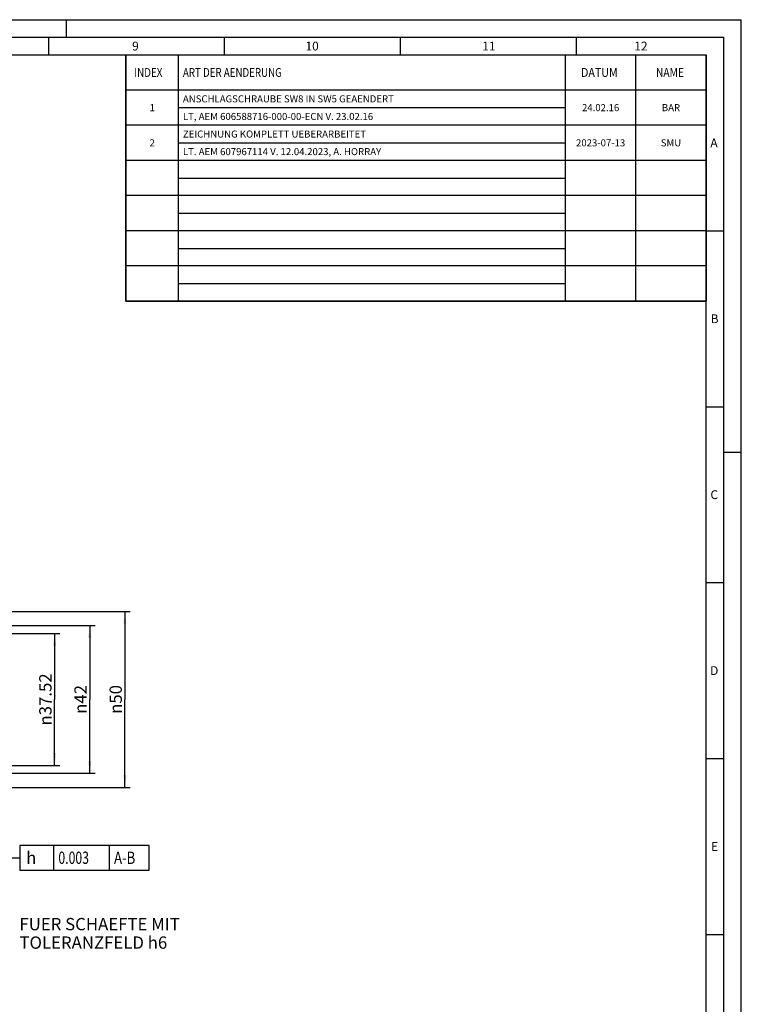
# Model space of a CAD drawing. Units: millimetres. Extents: x 0 to 594, y 0 to 420.
# Drawn here: x 389 to 594, y 140 to 420 of the extents above; entities that cross this region are included whole.
import ezdxf

# ---------------------------------------------------------------- set-up
doc = ezdxf.new("R2010")
doc.units = ezdxf.units.MM
doc.header["$LTSCALE"] = 32.67
doc.layers.get('0').update_dxf_attribs({"linetype": 'CONTINUOUS'})
doc.layers.add('388849-000-02-ED1_FORMAT', color=7, linetype='CONTINUOUS')
doc.layers.add('606958952-000-00-IM1_DIM', color=7, linetype='CONTINUOUS')
doc.styles.get("Standard").update_dxf_attribs({"font": 'TXT.SHX', "width": 0.7})
doc.styles.add('TEXTSTYLE_2', font='gdt', dxfattribs={"width": 0.7})
doc.dimstyles.new('DIMSTYLE_2', dxfattribs={"dimtxt": 3.5, "dimasz": 3.5, "dimexe": 1.5, "dimexo": 0, "dimgap": 0.875, "dimtad": 1, "dimdec": 3, "dimdsep": 46, "dimtxsty": 'STANDARD', "dimblk": '_FILLED', "dimblk1": '_FILLED', "dimblk2": '_FILLED', "dimcen": 0.09, "dimclrt": 2, "dimadec": 3, "dimazin": 2, "dimtp": 0.15, "dimtm": 0.15, "dimtfac": 1, "dimtdec": 3, "dimtofl": 0, "dimtmove": 0, "dimatfit": 3, "dimldrblk": '_FILLED', "dimfxl": 1, "dimtolj": 1, "dimarcsym": 0})
doc.dimstyles.get("Standard").update_dxf_attribs({"dimtxt": 3.5, "dimasz": 3.5, "dimexe": 1.5, "dimexo": 0, "dimtad": 1, "dimdec": 3, "dimdsep": 46, "dimtxsty": 'STANDARD', "dimblk": '_FILLED', "dimblk1": '_FILLED', "dimblk2": '_FILLED', "dimcen": 0.09, "dimclrt": 2, "dimadec": 3, "dimazin": 2, "dimtol": 1, "dimtp": 0.005, "dimtm": 0.005, "dimtfac": 1, "dimtdec": 3, "dimtofl": 0, "dimtmove": 0, "dimatfit": 3, "dimldrblk": '_FILLED', "dimfxl": 1, "dimtolj": 1, "dimarcsym": 0})

# ---------------------------------------------------------------- blocks, each defined once
blk = doc.blocks.new('CHANGEBLOCK_BL1', base_point=(501.5, 375))
at = {"layer": '388849-000-02-ED1_FORMAT', "color": 7, "linetype": 'CONTINUOUS'}
for p, q in [((419, 340), (419, 410)), ((434, 340), (434, 410)), ((544, 340), (544, 410)), ((564, 340), (564, 410)), ((584, 400), (419, 400)), ((584, 390), (419, 390)), ((584, 380), (419, 380)), ((584, 370), (419, 370)), ((584, 360), (419, 360)), ((584, 350), (419, 350)), ((584, 340), (419, 340))]:
    blk.add_line(p, q, dxfattribs=at)
at = {"layer": '388849-000-02-ED1_FORMAT', "color": 2, "linetype": 'CONTINUOUS'}
for s, width, p in [('INDEX', 0.819048, (421.38, 403.75)), ('ART DER AENDERUNG', 0.810924, (435.23, 403.75)), ('DATUM', 0.890476, (548.43, 403.75)), ('NAME', 0.85119, (569.74, 403.75))]:
    blk.add_text(s, height=2.5, dxfattribs=dict(at, width=width)).set_placement(p)
blk = doc.blocks.new('_FILLED')
at = {"color": 0, "linetype": 'BYBLOCK'}
blk.add_solid([(0, 0), (-1, 0.125), (-1, -0.125)], dxfattribs=at)
blk = doc.blocks.new('*D3')
at = {"layer": '606958952-000-00-IM1_DIM', "color": 3, "linetype": 'CONTINUOUS'}
for p, q in [((328.74, 245.56), (400.24, 245.56)), ((398.74, 245.56), (398.74, 226.8)), ((398.74, 208.04), (398.74, 226.8)), ((328.74, 208.04), (400.24, 208.04))]:
    blk.add_line(p, q, dxfattribs=at)
at = {"layer": '606958952-000-00-IM1_DIM', "color": 3, "linetype": 'CONTINUOUS', "xscale": 3.5, "yscale": 3.5, "zscale": 3.5}
for p, rotation in [((398.74, 245.56), 90), ((398.74, 208.04), 270)]:
    blk.add_blockref('_FILLED', p, dxfattribs=dict(at, rotation=rotation))
at = {"layer": '606958952-000-00-IM1_DIM', "color": 2, "linetype": 'CONTINUOUS', "insert": (394.37, 226.8), "char_height": 3.5, "width": 25.75, "attachment_point": 2, "rotation": 90, "line_spacing_factor": 0.9, "style": 'TEXTSTYLE_2'}
blk.add_mtext('{\\fgdt;n}\\fTXT.SHX;37.52', dxfattribs=at)
blk = doc.blocks.new('*D5')
at = {"layer": '606958952-000-00-IM1_DIM', "color": 3, "linetype": 'CONTINUOUS'}
for p, q in [((311.73, 247.8), (410.24, 247.8)), ((408.74, 247.8), (408.74, 226.8)), ((408.74, 205.8), (408.74, 226.8)), ((311.73, 205.8), (410.24, 205.8))]:
    blk.add_line(p, q, dxfattribs=at)
at = {"layer": '606958952-000-00-IM1_DIM', "color": 3, "linetype": 'CONTINUOUS', "xscale": 3.5, "yscale": 3.5, "zscale": 3.5}
for p, rotation in [((408.74, 247.8), 90), ((408.74, 205.8), 270)]:
    blk.add_blockref('_FILLED', p, dxfattribs=dict(at, rotation=rotation))
at = {"layer": '606958952-000-00-IM1_DIM', "color": 2, "linetype": 'CONTINUOUS', "insert": (404.37, 226.8), "char_height": 3.5, "width": 15.25, "attachment_point": 2, "rotation": 90, "line_spacing_factor": 0.9, "style": 'TEXTSTYLE_2'}
blk.add_mtext('{\\fgdt;n}\\fTXT.SHX;42', dxfattribs=at)
blk = doc.blocks.new('*D8')
at = {"layer": '606958952-000-00-IM1_DIM', "color": 3, "linetype": 'CONTINUOUS'}
for p, q in [((273.32, 251.8), (420.24, 251.8)), ((418.74, 251.8), (418.74, 226.8)), ((418.74, 201.8), (418.74, 226.8)), ((273.32, 201.8), (420.24, 201.8))]:
    blk.add_line(p, q, dxfattribs=at)
at = {"layer": '606958952-000-00-IM1_DIM', "color": 3, "linetype": 'CONTINUOUS', "xscale": 3.5, "yscale": 3.5, "zscale": 3.5}
for p, rotation in [((418.74, 251.8), 90), ((418.74, 201.8), 270)]:
    blk.add_blockref('_FILLED', p, dxfattribs=dict(at, rotation=rotation))
at = {"layer": '606958952-000-00-IM1_DIM', "color": 2, "linetype": 'CONTINUOUS', "insert": (414.37, 226.8), "char_height": 3.5, "width": 14.875, "attachment_point": 2, "rotation": 90, "line_spacing_factor": 0.9, "style": 'TEXTSTYLE_2'}
blk.add_mtext('{\\fgdt;n}\\fTXT.SHX;50', dxfattribs=at)

msp = doc.modelspace()

# ---------------------------------------------------------------- linework, layer by layer
at = {"color": 3, "linetype": 'CONTINUOUS'}
for p, q in [((425.6321, 185.3046), (388.8821, 185.3046)), ((388.8821, 185.3046), (388.8821, 178.3046)), ((398.5071, 178.3046), (398.5071, 185.3046)), ((414.3196, 178.3046), (414.3196, 185.3046)), ((425.6321, 178.3046), (425.6321, 185.3046)), ((388.8821, 178.3046), (425.6321, 178.3046))]:
    msp.add_line(p, q, dxfattribs=at)
at = {"layer": '388849-000-02-ED1_FORMAT', "color": 3, "linetype": 'CONTINUOUS'}
for p, q in [((0, 420), (594, 420)), ((402, 420), (402, 415)), ((594, 0), (594, 420)), ((5, 415), (589, 415)), ((397, 415), (397, 410)), ((447, 415), (447, 410)), ((497, 415), (497, 410)), ((547, 415), (547, 410)), ((589, 5), (589, 415)), ((419, 410), (584, 410)), ((419, 410), (419, 340)), ((584, 410), (584, 340)), ((434, 395), (544, 395)), ((434, 385), (544, 385)), ((434, 375), (544, 375)), ((434, 365), (544, 365)), ((584, 360), (589, 360)), ((434, 355), (544, 355)), ((434, 345), (544, 345)), ((419, 340), (584, 340)), ((584, 310), (589, 310)), ((594, 297), (589, 297)), ((584, 260), (589, 260)), ((584, 210), (589, 210)), ((584, 160), (589, 160))]:
    msp.add_line(p, q, dxfattribs=at)
at = {"layer": '388849-000-02-ED1_FORMAT', "color": 7, "linetype": 'CONTINUOUS'}
for p in [(10, 410), (584, 10)]:
    msp.add_line(p, (584, 410), dxfattribs=at)

# ---------------------------------------------------------------- block references
at = {"layer": '388849-000-02-ED1_FORMAT', "color": 3, "linetype": 'CONTINUOUS'}
msp.add_blockref('CHANGEBLOCK_BL1', (501.5, 375), dxfattribs=at)

# ---------------------------------------------------------------- texts
at = {"color": 2, "linetype": 'CONTINUOUS', "style": 'TEXTSTYLE_2'}
msp.add_text('h', height=3.5, dxfattribs=at).set_placement((390.6321, 180.0546))
at = {"color": 2, "linetype": 'CONTINUOUS'}
for s, width, p in [('0.003', 0.728571, (399.8196, 180.0546)), ('A-B', 0.785714, (415.6321, 180.0546))]:
    msp.add_text(s, height=3.5, dxfattribs=dict(at, width=width)).set_placement(p)
at = {"color": 2, "linetype": 'CONTINUOUS', "insert": (388.7403, 164.6937), "char_height": 3.5, "width": 74.375, "attachment_point": 1, "line_spacing_factor": 0.9}
msp.add_mtext('FUER SCHAEFTE MIT \\PTOLERANZFELD h6', dxfattribs=at)
at = {"layer": '388849-000-02-ED1_FORMAT', "color": 2, "linetype": 'CONTINUOUS', "line_spacing_factor": 0.9}
for s, insert, char_height, width, attachment_point in [('9', (420.7798, 413.75), 2.5, 3.660714, 1), ('10', (470.0655, 413.75), 2.5, 5.803571, 1), ('11', (520.3333, 413.75), 2.5, 5, 1), ('12', (563.5655, 413.75), 2.5, 5.803571, 1), ('ANSCHLAGSCHRAUBE SW8 IN SW5 GEAENDERT', (435.225, 398.5), 2, 90.428571, 1), ('1', (426.5, 396), 2, 1.714286, 2), ('24.02.16', (554, 396), 2, 16.928571, 2), ('BAR', (574, 396), 2, 7.285714, 2), ('LT, AEM 606588716-000-00-ECN V. 23.02.16', (435.225, 393.5), 2, 89.428571, 1), ('ZEICHNUNG KOMPLETT UEBERARBEITET', (435.225, 388.5), 2, 74.285714, 1), ('A', (585.1905, 386.25), 2.5, 3.928571, 1), ('2', (426.5, 386), 2, 2.357143, 2), ('LT. AEM 607967114 V. 12.04.2023, A. HORRAY ', (435.225, 383.5), 2, 96.142857, 1), ('2023-07-13', (554, 386), 2, 22.071429, 2), ('SMU', (574, 386), 2, 7.285714, 2), ('B', (585.2798, 336.25), 2.5, 3.660714, 1), ('C', (585.2202, 286.25), 2.5, 3.839286, 1), ('D', (585.131, 236.25), 2.5, 4.107143, 1), ('E', (585.369, 186.25), 2.5, 3.392857, 1)]:
    msp.add_mtext(s, dxfattribs=dict(at, insert=insert, char_height=char_height, width=width, attachment_point=attachment_point))

# ---------------------------------------------------------------- dimensions: what is measured, and where the dimension line sits
at = {"layer": '606958952-000-00-IM1_DIM', "color": 3, "linetype": 'CONTINUOUS'}
for base, p1, p2, picture, middle in [((418.74, 251.8046), (273.3236, 201.8046), (273.3236, 251.8046), '*D8', (418.74, 226.8046)), ((408.74, 247.8046), (311.7255, 205.8046), (311.7255, 247.8046), '*D5', (408.74, 226.8046)), ((398.74, 245.5646), (328.74, 208.0446), (328.74, 245.5646), '*D3', (398.74, 226.8046))]:
    dim = msp.add_linear_dim(base=base, p1=p1, p2=p2, angle=90, text='%%c<>', dimstyle='DIMSTYLE_2', dxfattribs=at)
    dim.commit()
    dim.dimension.update_dxf_attribs({"geometry": picture, "text_midpoint": middle, "dimtype": 160})

# ---------------------------------------------------------------- leaders
at = {"color": 3, "linetype": 'CONTINUOUS'}
msp.add_leader([(378.74, 216.8046), (378.74, 181.8046), (388.8821, 181.8046)], dimstyle='STANDARD', override={"dimtad": 0}, dxfattribs=at)

doc.saveas('drawing.dxf')
